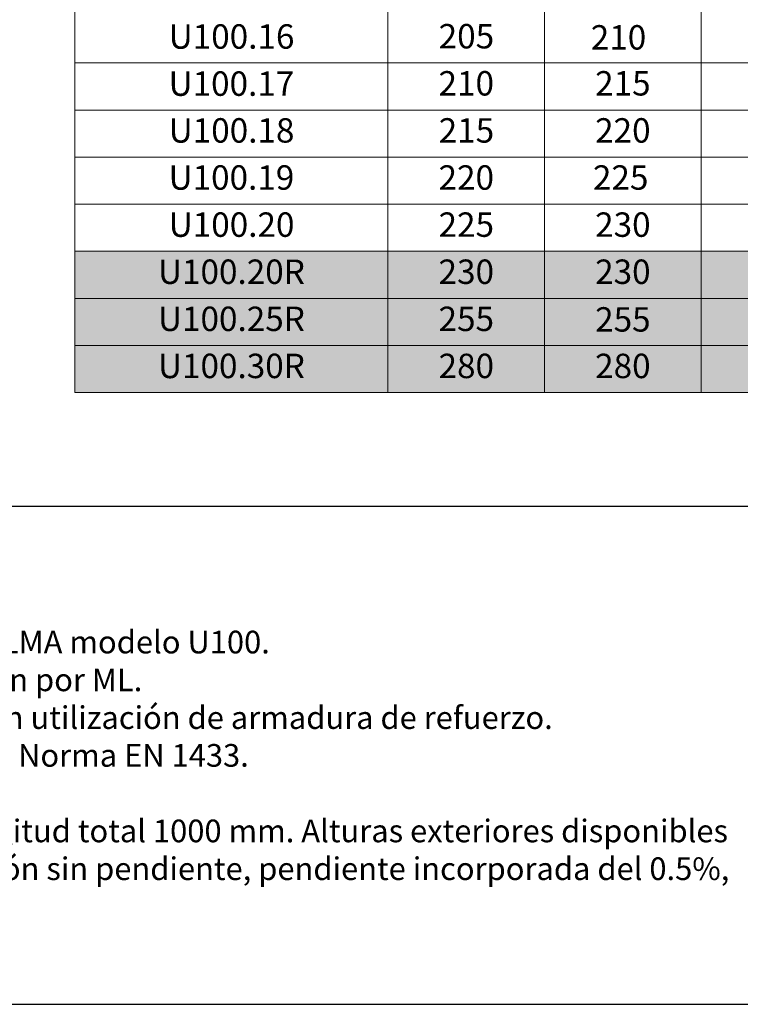
# Model space of a CAD drawing. Units: millimetres. Extents: x 0 to 2417, y 0 to 1671.
# Drawn here: x 1209 to 1807, y 0 to 818 of the extents above; entities that cross this region are included whole.
import ezdxf

# ---------------------------------------------------------------- set-up
doc = ezdxf.new("R2010")
doc.units = ezdxf.units.MM
doc.layers.add('Description_ES', color=7, linetype='Continuous', lineweight=9)
doc.layers.add('Tabla en mm', color=7, linetype='Continuous', lineweight=9)
doc.styles.add('Texto', font='GOTHIC.TTF')

msp = doc.modelspace()

# ---------------------------------------------------------------- hatches: boundary and pattern name
msp.add_hatch(color=252).paths.add_polyline_path([(2294.56192, 625.36565), (2294.56192, 508.00775), (2164.53582, 508.00775), (1254.35336, 508.00775), (1254.35336, 625.36565)])

# ---------------------------------------------------------------- linework, layer by layer
msp.add_line((1874.55778, 413.47218), (0, 413.47218))
at = {"ltscale": 25.4}
for p in [(0, 0), (938.54794, 0)]:
    msp.add_line(p, (2417.08237, 0), dxfattribs=at)
at = {"layer": 'Tabla en mm', "color": 0}
msp.add_line((1254.35336, 1212.16771), (1254.35336, 508.00775), dxfattribs=at)
at = {"layer": 'Tabla en mm', "color": 251}
for p, q in [((1514.39065, 1212.16771), (1514.39986, 508.00775)), ((1774.45762, 508.00775), (1774.45762, 1212.16771)), ((1644.43154, 1172.74887), (1644.29954, 508.00775)), ((1254.35336, 781.84285), (2294.56192, 781.84285)), ((2294.56192, 664.48495), (1254.35336, 664.48495)), ((1254.35336, 625.36565), (2294.56192, 625.36565)), ((2294.56192, 586.24635), (1254.35336, 586.24635)), ((1254.35336, 547.12705), (2294.56192, 547.12705))]:
    msp.add_line(p, q, dxfattribs=at)
at = {"layer": 'Tabla en mm', "color": 253}
for p, q in [((1254.35336, 742.72355), (2294.56192, 742.72355)), ((1254.35336, 703.60425), (2294.56192, 703.60425))]:
    msp.add_line(p, q, dxfattribs=at)
at = {"layer": 'Tabla en mm'}
for p in [(1254.35336, 625.36565), (2164.53582, 508.00775)]:
    msp.add_line(p, (1254.35336, 508.00775), dxfattribs=at)

# ---------------------------------------------------------------- texts
at = {"layer": 'Description_ES', "insert": (564.52458, 206.73609), "char_height": 18.81792, "width": 1288.0331996, "attachment_point": 4, "style": 'Texto'}
msp.add_mtext('{\\fCentury Gothic|b1|i1|c0|p34;Descripción}\\PCanal de drenaje lineal de Hormigón Polímero tipo ULMA modelo U100.\\PSistema de fijación con cancela, dos puntos de fijación por ML.\\PClases de Carga hasta C250, según Norma EN 1433, sin utilización de armadura de refuerzo.\\PDeclaración de Conformidad CE y cumplimiento de la Norma EN 1433.\\PCon machimbrado de alineación horizontal y vertical.\\PAncho exterior 130 mm, ancho interior 100 mm y longitud total 1000 mm. Alturas exteriores disponibles entre 130 mm y 280 mm. Con posibilidad de instalación sin pendiente, pendiente incorporada del 0.5%, pendiente en cascada o pendiente mixta.', dxfattribs=at)
at = {"layer": 'Tabla en mm', "char_height": 20.281081, "attachment_point": 5, "style": 'Texto'}
for s, insert, width in [('U100.16', (1384.48774, 801.15686), 260.2687582), ('205', (1579.51732, 801.4025), 129.8129062), ('210', (1705.82215, 800.44267), 130.0446146), ('U100.17', (1384.37942, 762.02625), 260.0521333), ('210', (1579.41464, 762.2832), 130.0182972), ('215', (1709.4407, 762.2832), 130.0338503), ('U100.18', (1384.49878, 723.1639), 260.2908358), ('215', (1579.52844, 723.1639), 129.7907175), ('220', (1709.44071, 723.1639), 130.0338361), ('U100.19', (1384.37942, 684.0446), 260.0521333), ('220', (1579.41465, 684.0446), 130.0183256), ('225', (1707.63413, 684.0446), 126.4206575), ('U100.20', (1384.50988, 644.9253), 260.3130529), ('225', (1579.41466, 644.9253), 130.0183398), ('230', (1709.44073, 644.9253), 130.0337935), ('U100.20R', (1384.37866, 605.806), 260.0505979), ('230', (1579.41417, 605.806), 130.0204261), ('230', (1709.441, 605.806), 130.0332427), ('U100.25R', (1384.37917, 566.6867), 260.0516215), ('255', (1579.41429, 566.68668), 130.0196389), ('255', (1709.44458, 566.20679), 130.0260833), ('U100.30R', (1384.37942, 527.5674), 260.0521333), ('280', (1579.41441, 527.5674), 130.0188516), ('280', (1709.44458, 527.5674), 130.0260833)]:
    msp.add_mtext(s, dxfattribs=dict(at, insert=insert, width=width))

doc.saveas('drawing.dxf')
